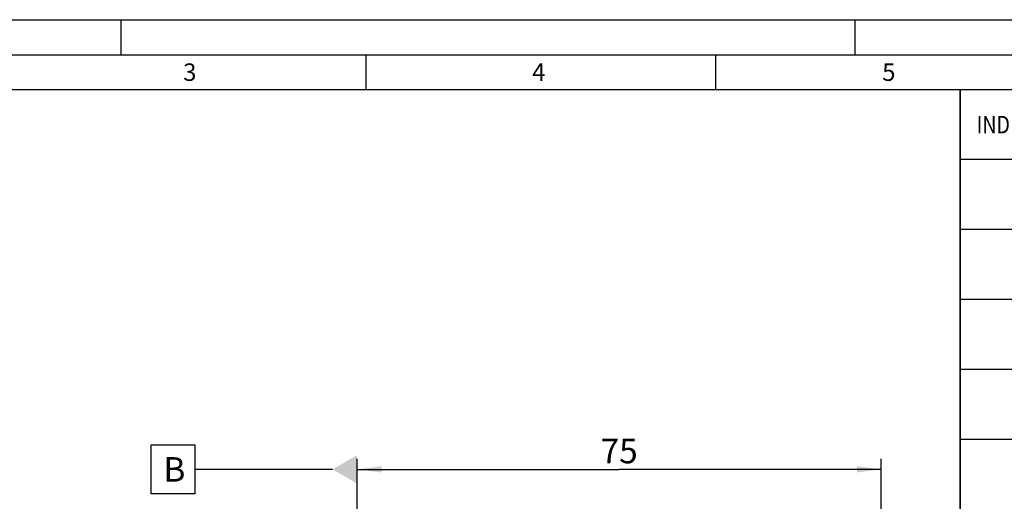
# Model space of a CAD drawing. Units: millimetres. Extents: x -63 to 420, y -54 to 297.
# Drawn here: x 110 to 251, y 228 to 297 of the extents above; entities that cross this region are included whole.
import ezdxf

# ---------------------------------------------------------------- set-up
doc = ezdxf.new("R2010")
doc.units = ezdxf.units.MM
doc.header["$LTSCALE"] = 23.1
doc.layers.get('0').update_dxf_attribs({"linetype": 'CONTINUOUS'})
for name, color, linetype in [('30535301_DIM', 7, 'CONTINUOUS'), ('608160458-000-00-ED1_CL', 7, 'CONTINUOUS'), ('608160458-000-00-ED1_FORMAT', 7, 'CONTINUOUS')]:
    doc.layers.add(name, color=color, linetype=linetype)
doc.styles.get("Standard").update_dxf_attribs({"font": 'TXT.SHX', "width": 0.7})
doc.dimstyles.new('DIMSTYLE_5', dxfattribs={"dimtxt": 3.5, "dimasz": 3.5, "dimexe": 1.5, "dimexo": 0, "dimgap": 0.875, "dimtad": 1, "dimdec": 3, "dimdsep": 46, "dimtxsty": 'STANDARD', "dimblk": '_FILLED', "dimblk1": '_FILLED', "dimblk2": '_FILLED', "dimcen": 0.09, "dimclrt": 2, "dimadec": 3, "dimazin": 2, "dimtp": 0.15, "dimtm": 0.15, "dimtfac": 1, "dimtdec": 3, "dimtofl": 0, "dimtmove": 0, "dimatfit": 3, "dimldrblk": '_FILLED', "dimfxl": 1, "dimtolj": 1, "dimarcsym": 0})

# ---------------------------------------------------------------- blocks, each defined once
blk = doc.blocks.new('CHANGEBLOCK_BL1', base_point=(327.5, 252))
at = {"layer": '608160458-000-00-ED1_FORMAT', "color": 7, "linetype": 'CONTINUOUS'}
for p, q in [((245, 217), (245, 287)), ((410, 277), (245, 277)), ((410, 267), (245, 267)), ((410, 257), (245, 257)), ((410, 247), (245, 247)), ((410, 237), (245, 237))]:
    blk.add_line(p, q, dxfattribs=at)
at = {"layer": '608160458-000-00-ED1_FORMAT', "color": 2, "linetype": 'CONTINUOUS', "width": 0.819048}
blk.add_text('INDEX', height=2.5, dxfattribs=at).set_placement((247.38, 280.75))
blk = doc.blocks.new('_FILLED')
at = {"color": 0, "linetype": 'BYBLOCK'}
blk.add_solid([(0, 0), (-1, 0.125), (-1, -0.125)], dxfattribs=at)
blk = doc.blocks.new('*D6')
at = {"layer": '30535301_DIM', "color": 3, "linetype": 'CONTINUOUS'}
for p, q in [((158.74, 196.7), (158.74, 234.21)), ((233.74, 175.12), (233.74, 234.21)), ((158.74, 232.71), (196.24, 232.71)), ((233.74, 232.71), (196.24, 232.71))]:
    blk.add_line(p, q, dxfattribs=at)
at = {"layer": '30535301_DIM', "color": 3, "linetype": 'CONTINUOUS', "xscale": 3.5, "yscale": 3.5, "zscale": 3.5, "rotation": 180}
blk.add_blockref('_FILLED', (158.74, 232.71), dxfattribs=at)
at = {"layer": '30535301_DIM', "color": 3, "linetype": 'CONTINUOUS', "xscale": 3.5, "yscale": 3.5, "zscale": 3.5}
blk.add_blockref('_FILLED', (233.74, 232.71), dxfattribs=at)
at = {"layer": '30535301_DIM', "color": 2, "linetype": 'CONTINUOUS', "insert": (196.24, 237.08), "char_height": 3.5, "width": 7.875, "attachment_point": 2, "line_spacing_factor": 0.9}
blk.add_mtext('75', dxfattribs=at)

msp = doc.modelspace()

# ---------------------------------------------------------------- linework, layer by layer
at = {"layer": '608160458-000-00-ED1_CL', "color": 3, "linetype": 'CONTINUOUS'}
for p, q in [((129.2943, 229.2087), (129.2943, 236.2087)), ((129.2943, 236.2087), (135.5443, 236.2087)), ((135.5443, 236.2087), (135.5443, 229.2087)), ((155.2377, 232.7087), (135.5443, 232.7087)), ((135.5443, 229.2087), (129.2943, 229.2087))]:
    msp.add_line(p, q, dxfattribs=at)
msp.add_solid([(158.7377, 234.7294), (158.7377, 230.688), (155.2377, 232.7087)], dxfattribs=at)
at = {"layer": '608160458-000-00-ED1_FORMAT', "color": 3, "linetype": 'CONTINUOUS'}
for p, q in [((0, 297), (420, 297)), ((125, 292), (125, 297)), ((230, 292), (230, 297)), ((15, 292), (415, 292)), ((160, 292), (160, 287)), ((210, 292), (210, 287)), ((245, 287), (410, 287)), ((245, 287), (245, 217))]:
    msp.add_line(p, q, dxfattribs=at)
at = {"layer": '608160458-000-00-ED1_FORMAT', "color": 7, "linetype": 'CONTINUOUS'}
msp.add_line((20, 287), (410, 287), dxfattribs=at)

# ---------------------------------------------------------------- block references
at = {"layer": '608160458-000-00-ED1_FORMAT', "color": 3, "linetype": 'CONTINUOUS'}
msp.add_blockref('CHANGEBLOCK_BL1', (327.5, 252), dxfattribs=at)

# ---------------------------------------------------------------- texts
at = {"layer": '608160458-000-00-ED1_CL', "color": 2, "linetype": 'CONTINUOUS', "insert": (131.0443, 234.4587), "char_height": 3.5, "width": 4.125, "attachment_point": 1, "line_spacing_factor": 0.9}
msp.add_mtext('B', dxfattribs=at)
at = {"layer": '608160458-000-00-ED1_FORMAT', "color": 2, "linetype": 'CONTINUOUS', "char_height": 2.5, "attachment_point": 1, "line_spacing_factor": 0.9}
for s, insert, width in [('3', (133.869, 290.75), 3.392857), ('4', (183.7798, 290.75), 3.660714), ('5', (233.869, 290.75), 3.392857)]:
    msp.add_mtext(s, dxfattribs=dict(at, insert=insert, width=width))

# ---------------------------------------------------------------- dimensions: what is measured, and where the dimension line sits
at = {"layer": '30535301_DIM', "color": 3, "linetype": 'CONTINUOUS'}
dim = msp.add_linear_dim(base=(158.7377, 232.7087), p1=(233.7377, 175.1183), p2=(158.7377, 196.6978), angle=180, dimstyle='DIMSTYLE_5', dxfattribs=at)
dim.commit()
dim.dimension.update_dxf_attribs({"geometry": '*D6', "text_midpoint": (195.7377, 232.7087), "dimtype": 160})

doc.saveas('drawing.dxf')
